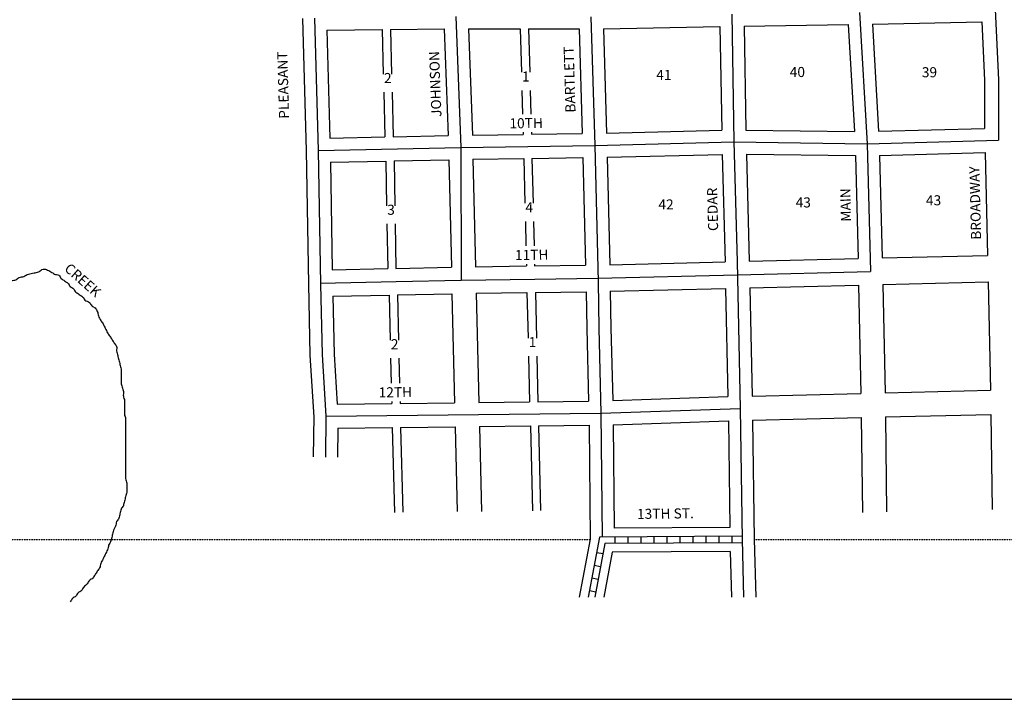
# Model space of a CAD drawing. Extents: x 2271045 to 2292820, y 15733472 to 15744201.
# Drawn here: x 2278976 to 2281420, y 15735247 to 15736935 of the extents above; entities that cross this region are included whole.
import ezdxf
from ezdxf.enums import TextEntityAlignment as Align

# ---------------------------------------------------------------- set-up
doc = ezdxf.new("R2010")
doc.units = 0
doc.header["$MEASUREMENT"] = 0
doc.linetypes.add('DGN_STYLE_2', pattern=[0.0011, 0, -0.0011])
for name, color, linetype in [('L13', 7, 'CONTINUOUS'), ('L18', 7, 'CONTINUOUS'), ('L2', 7, 'CONTINUOUS'), ('L23', 7, 'CONTINUOUS'), ('L4', 7, 'CONTINUOUS'), ('L5', 7, 'CONTINUOUS'), ('L7', 7, 'CONTINUOUS'), ('L9', 7, 'CONTINUOUS')]:
    doc.layers.add(name, color=color, linetype=linetype)
doc.styles.add('STYLE-FONT002', font='font002.shx')
doc.styles.add('STYLE-FONT023', font='font023.shx')

msp = doc.modelspace()

# ---------------------------------------------------------------- linework, layer by layer
at = {"layer": 'L13', "color": 7, "linetype": 'CONTINUOUS', "flags": 128}
msp.add_lwpolyline([(2292819.7, 15735247.2), (2271045, 15735247.2)], dxfattribs=at)
at = {"layer": 'L18', "color": 7, "linetype": 'CONTINUOUS'}
for p, q in [((2279677.5, 15736937.8), (2279686.5, 15736609.6)), ((2279738.3, 15736909), (2279874.9, 15736910.7)), ((2279738.3, 15736909), (2279745.6, 15736641.1)), ((2279874.9, 15736910.7), (2279877.9, 15736800.1)), ((2279895.6, 15736910.9), (2280029.5, 15736912.6)), ((2279895.6, 15736910.9), (2279898.6, 15736800.1)), ((2280029.5, 15736912.6), (2280039.3, 15736647.4)), ((2280089.6, 15736912.8), (2280099.3, 15736648.5)), ((2280089.6, 15736912.8), (2280217.7, 15736912.5)), ((2280217.7, 15736912.5), (2280220.8, 15736804.5)), ((2280238.3, 15736912.4), (2280364.4, 15736912.1)), ((2280238.3, 15736912.4), (2280241.5, 15736804.5)), ((2280364.4, 15736912.1), (2280372, 15736652.4)), ((2280424.4, 15736912.6), (2280713.7, 15736918.1)), ((2280424.4, 15736912.6), (2280432, 15736653.6)), ((2280713.7, 15736918.1), (2280718.1, 15736660.6)), ((2280773.7, 15736919.1), (2281032.1, 15736922.8)), ((2280773.7, 15736919.1), (2280778.1, 15736661)), ((2281032.1, 15736922.8), (2281047.5, 15736657.6)), ((2281092.1, 15736923.9), (2281363.5, 15736930.1)), ((2281092.1, 15736923.9), (2281107.6, 15736658)), ((2279879.1, 15736755.2), (2279882.1, 15736644)), ((2279899.8, 15736755.2), (2279902.8, 15736644.5)), ((2280222.1, 15736759.1), (2280223.9, 15736700.5)), ((2280242.8, 15736759.1), (2280244.5, 15736700.3)), ((2281107.6, 15736658), (2281370.4, 15736664.9)), ((2279745.6, 15736641.1), (2279882.1, 15736644)), ((2279902.8, 15736644.5), (2280039.3, 15736647.4)), ((2280099.3, 15736648.5), (2280225.3, 15736650.3)), ((2280225.2, 15736655.9), (2280225.3, 15736650.3)), ((2280245.8, 15736656), (2280246, 15736650.6)), ((2280246, 15736650.6), (2280372, 15736652.4)), ((2280432, 15736653.6), (2280718.1, 15736660.6)), ((2280778.1, 15736661), (2281047.5, 15736657.6)), ((2279686.5, 15736609.9), (2279692.1, 15736278)), ((2280100.5, 15736588.5), (2280227, 15736590.3)), ((2280100.5, 15736588.5), (2280107, 15736321.6)), ((2280227, 15736590.3), (2280229.7, 15736479.4)), ((2280247.1, 15736590.6), (2280373.6, 15736592.5)), ((2280247.1, 15736590.6), (2280249.8, 15736479.4)), ((2280373.6, 15736592.5), (2280380.1, 15736325.5)), ((2280433.6, 15736593.6), (2280719.4, 15736600.7)), ((2280433.6, 15736593.6), (2280440.1, 15736326.7)), ((2280719.4, 15736600.7), (2280726.4, 15736333.8)), ((2280779.4, 15736601), (2281050.1, 15736597.6)), ((2280779.4, 15736601), (2280786.4, 15736335.2)), ((2281050.1, 15736597.6), (2281056.4, 15736341.9)), ((2281110.1, 15736598), (2281371.8, 15736605)), ((2281110.1, 15736598), (2281116.3, 15736343.3)), ((2281371.8, 15736605), (2281378.1, 15736349.8)), ((2279747, 15736581.1), (2279884.5, 15736584.1)), ((2279747, 15736581.1), (2279751.5, 15736314.1)), ((2279884.5, 15736584.1), (2279886.3, 15736473)), ((2279905, 15736584.5), (2280040.5, 15736587.4)), ((2279905, 15736584.5), (2279906.9, 15736473)), ((2280040.5, 15736587.4), (2280047, 15736320.5)), ((2279887.1, 15736428.1), (2279889, 15736317.1)), ((2279907.6, 15736428.1), (2279909.5, 15736317.5)), ((2280230.8, 15736434.3), (2280232.3, 15736373.6)), ((2280250.9, 15736434.3), (2280252.4, 15736373.4)), ((2281116.3, 15736343.3), (2281378.1, 15736349.8)), ((2279909.5, 15736317.5), (2280047, 15736320.5)), ((2280107, 15736321.6), (2280233.5, 15736323.4)), ((2280233.4, 15736328), (2280233.5, 15736323.4)), ((2280253.5, 15736328.2), (2280253.6, 15736323.7)), ((2280253.6, 15736323.7), (2280380.1, 15736325.5)), ((2280440.1, 15736326.7), (2280726.4, 15736333.8)), ((2280786.4, 15736335.2), (2281056.4, 15736341.9)), ((2279751.5, 15736314.1), (2279889, 15736317.1)), ((2280787.8, 15736269.2), (2281057.8, 15736275.9)), ((2281057.8, 15736275.9), (2281063.5, 15736007)), ((2281117.8, 15736277.4), (2281379.5, 15736283.8)), ((2281117.8, 15736277.4), (2281123.5, 15736008.5)), ((2281379.5, 15736283.8), (2281385.3, 15736014.9)), ((2279752.8, 15736248.1), (2279892.4, 15736251.1)), ((2279892.4, 15736251.1), (2279895.1, 15736139.3)), ((2279913.1, 15736251.6), (2280048.6, 15736254.5)), ((2279913.1, 15736251.6), (2279915.9, 15736139.3)), ((2280048.6, 15736254.5), (2280055.2, 15735983.9)), ((2280108.6, 15736255.6), (2280234.6, 15736257.4)), ((2280108.6, 15736255.6), (2280115.2, 15735984.7)), ((2280234.6, 15736257.4), (2280237.4, 15736144)), ((2280255.5, 15736257.7), (2280381.5, 15736259.5)), ((2280255.5, 15736257.7), (2280258.3, 15736144)), ((2280381.5, 15736259.5), (2280383.2, 15736168.3)), ((2280441.5, 15736260.7), (2280727.8, 15736267.8)), ((2280441.5, 15736260.7), (2280443.2, 15736169.4)), ((2280727.8, 15736267.8), (2280733.6, 15735998.9)), ((2280787.8, 15736269.2), (2280793.6, 15736000.4)), ((2280383.2, 15736168.2), (2280387.6, 15735988)), ((2280443.2, 15736169.6), (2280447.6, 15735989.3)), ((2279896.2, 15736094.1), (2279897.8, 15736032.2)), ((2279917, 15736094.1), (2279918.5, 15736032.1)), ((2280238.5, 15736099.3), (2280241.2, 15735986.2)), ((2280259.4, 15736099.3), (2280262.1, 15735986.4)), ((2280793.6, 15736000.4), (2281063.5, 15736007)), ((2281123.5, 15736008.5), (2281385.3, 15736014.9)), ((2279763.5, 15735980.4), (2279899, 15735982)), ((2279898.9, 15735987), (2279899, 15735982)), ((2279919.6, 15735987.1), (2279919.7, 15735982.3)), ((2279919.7, 15735982.3), (2280055.2, 15735983.9)), ((2280115.2, 15735984.7), (2280241.2, 15735986.2)), ((2280262.1, 15735986.4), (2280387.6, 15735988)), ((2280447.6, 15735989.3), (2280733.6, 15735998.9)), ((2281124.3, 15735948.5), (2281386.1, 15735954.9)), ((2281386.1, 15735954.9), (2281389.2, 15735719)), ((2279705.3, 15735950.3), (2279704.4, 15735849.1)), ((2280448.6, 15735929.3), (2280734.6, 15735938.9)), ((2280448.6, 15735929.3), (2280451.4, 15735672.5)), ((2280734.6, 15735938.9), (2280738.2, 15735674)), ((2280794.6, 15735940.4), (2281064.3, 15735947)), ((2280794.6, 15735940.4), (2280798.6, 15735644.5)), ((2281064.3, 15735947), (2281067.5, 15735711.1)), ((2281124.3, 15735948.5), (2281127.5, 15735712.6)), ((2279765, 15735920.4), (2279764.4, 15735848.5)), ((2279765, 15735920.4), (2279900.5, 15735922.1)), ((2279900.5, 15735922.1), (2279905.6, 15735711.4)), ((2279921.1, 15735922.3), (2280056.6, 15735923.9)), ((2279921.1, 15735922.3), (2279926.3, 15735711.7)), ((2280056.6, 15735923.9), (2280061.8, 15735713.3)), ((2280116.7, 15735924.7), (2280243.2, 15735926.2)), ((2280116.7, 15735924.7), (2280121.8, 15735714.1)), ((2280243.2, 15735926.2), (2280248.3, 15735715.6)), ((2280263.2, 15735926.4), (2280388.7, 15735928)), ((2280263.2, 15735926.4), (2280268.3, 15735715.8)), ((2280388.7, 15735928), (2280391.7, 15735645)), ((2280738.2, 15735674), (2280451.4, 15735672.5)), ((2280739.4, 15735614), (2280446.6, 15735612.4))]:
    msp.add_line(p, q, dxfattribs=at)
at = {"layer": 'L18', "color": 7, "linetype": 'CONTINUOUS', "flags": 128}
for points in [[(2281363.5, 15736930.1), (2281370.5, 15736785.2), (2281370.4, 15736664.9)], [(2279692.1, 15736277.9), (2279696, 15736102.3), (2279705.3, 15735948.3)], [(2279752.8, 15736248.1), (2279756, 15736104.8), (2279763.5, 15735980.4)], [(2280391.7, 15735645), (2280364.3, 15735501.1)], [(2280798.6, 15735644.9), (2280802.5, 15735501.1)], [(2280446.6, 15735612.4), (2280425.4, 15735501.1)], [(2280739.4, 15735614), (2280742.5, 15735501.1)]]:
    msp.add_lwpolyline(points, dxfattribs=at)
at = {"layer": 'L2', "color": 6, "linetype": 'DGN_STYLE_2'}
for p, q in [((2276819.9, 15735644.1), (2280391.7, 15735644.1)), ((2280798.6, 15735644.1), (2282184.2, 15735644.1))]:
    msp.add_line(p, q, dxfattribs=at)
at = {"layer": 'L4', "color": 2, "linetype": 'CONTINUOUS'}
for p, q in [((2279707.5, 15736938.6), (2279716.5, 15736610.4)), ((2280058.4, 15736942.9), (2280070.4, 15736618.1)), ((2280393.5, 15736942), (2280402.9, 15736622.9)), ((2280743.2, 15736948.7), (2280748.6, 15736631.4)), ((2281060.4, 15736953.2), (2281079.4, 15736627.2)), ((2279716.5, 15736610.4), (2280070.4, 15736618.1)), ((2280070.4, 15736618.1), (2280402.9, 15736622.9)), ((2280070.4, 15736618.1), (2280071.3, 15736288)), ((2280402.9, 15736622.9), (2280748.6, 15736631.4)), ((2280402.9, 15736622.9), (2280411.1, 15736283.7)), ((2280748.6, 15736631.4), (2281079.4, 15736627.2)), ((2280748.6, 15736631.4), (2280756.4, 15736334.5)), ((2281079.4, 15736627.2), (2281405.3, 15736635.9)), ((2281079.4, 15736627.2), (2281087.2, 15736309.6)), ((2279716.5, 15736610.4), (2279722.1, 15736278.6)), ((2280756.4, 15736334.5), (2280764.2, 15735969.9)), ((2280410.9, 15736293), (2280757.1, 15736301.5)), ((2280757.1, 15736301.5), (2281087.2, 15736309.6)), ((2279722, 15736280.5), (2279910.2, 15736284.5)), ((2279910.2, 15736284.5), (2280071.3, 15736288)), ((2280071.3, 15736288.1), (2280254.1, 15736290.7)), ((2280254.1, 15736290.7), (2280410.9, 15736293)), ((2280411.1, 15736283.7), (2280413.2, 15736168.9)), ((2280413.2, 15736168.9), (2280418.3, 15735958.3)), ((2279735.2, 15735950.1), (2280418.3, 15735958.3)), ((2280418.3, 15735958.3), (2280764.2, 15735969.9)), ((2280418.3, 15735958.3), (2280421.7, 15735650.3)), ((2280764.2, 15735969.9), (2280768.6, 15735644.1)), ((2279735.2, 15735950.1), (2279734.4, 15735848.8))]:
    msp.add_line(p, q, dxfattribs=at)
at = {"layer": 'L4', "color": 2, "linetype": 'CONTINUOUS', "flags": 128}
for points in [[(2281397.1, 15736960.8), (2281405.5, 15736786), (2281405.3, 15736635.9)], [(2279722.1, 15736278.6), (2279726, 15736103.6), (2279735.2, 15735950.1)], [(2280768.6, 15735644.1), (2280772.5, 15735501.1)]]:
    msp.add_lwpolyline(points, dxfattribs=at)
at = {"layer": 'L5', "color": 1, "linetype": 'CONTINUOUS'}
for p, q in [((2280768.6, 15735652.1), (2280415.1, 15735650.3)), ((2280768.7, 15735636.1), (2280428.4, 15735634.3)), ((2280454, 15735634.4), (2280453.9, 15735650.5)), ((2280486.2, 15735634.6), (2280486.2, 15735650.7)), ((2280518.5, 15735634.8), (2280518.4, 15735650.9)), ((2280550.7, 15735634.9), (2280550.6, 15735651)), ((2280582.9, 15735635.1), (2280582.8, 15735651.2)), ((2280615.1, 15735635.3), (2280615, 15735651.4)), ((2280647.3, 15735635.4), (2280647.2, 15735651.5)), ((2280679.5, 15735635.6), (2280679.5, 15735651.7)), ((2280711.8, 15735635.8), (2280711.7, 15735651.9)), ((2280744, 15735636), (2280743.9, 15735652.1)), ((2280407.8, 15735612.2), (2280423.6, 15735609.1)), ((2280401.8, 15735580.5), (2280417.6, 15735577.5)), ((2280395.8, 15735548.9), (2280411.6, 15735545.8)), ((2280389.7, 15735517.2), (2280405.6, 15735514.2))]:
    msp.add_line(p, q, dxfattribs=at)
at = {"layer": 'L5', "color": 1, "linetype": 'CONTINUOUS', "flags": 128}
for points in [[(2280415.1, 15735650.3), (2280386.7, 15735501.1)], [(2280428.4, 15735634.3), (2280403, 15735501.1)]]:
    msp.add_lwpolyline(points, dxfattribs=at)
at = {"layer": 'L7', "color": 140, "linetype": 'CONTINUOUS'}
msp.add_open_spline([(2277891.4, 15736839.3), (2277896.1, 15736828.1), (2277903.1, 15736817.3), (2277905.4, 15736805.6), (2277906.2, 15736802), (2277905.4, 15736798.1), (2277905.4, 15736794.4), (2277905.4, 15736790.7), (2277905.4, 15736786.9), (2277905.4, 15736783.2), (2277905.4, 15736779.4), (2277905.4, 15736775.7), (2277905.4, 15736771.9), (2277905.4, 15736768.2), (2277905.4, 15736764.5), (2277905.4, 15736760.7), (2277905.4, 15736757), (2277905.4, 15736753.2), (2277905.4, 15736749.5), (2277905.4, 15736745.6), (2277908.2, 15736742.1), (2277908.2, 15736738.3), (2277908.2, 15736734.5), (2277908.2, 15736730.8), (2277908.2, 15736727), (2277908.2, 15736723.3), (2277908.2, 15736719.6), (2277908.2, 15736715.8), (2277908.2, 15736712.1), (2277908.2, 15736708.3), (2277908.2, 15736704.6), (2277908.2, 15736699.8), (2277910.5, 15736695.3), (2277911, 15736690.6), (2277911.5, 15736686.9), (2277910.6, 15736683), (2277911, 15736679.3), (2277911.5, 15736675.5), (2277913.4, 15736671.9), (2277913.9, 15736668.1), (2277914.3, 15736664.4), (2277913.4, 15736660.6), (2277913.9, 15736656.9), (2277914.3, 15736653.1), (2277916.7, 15736649.5), (2277916.7, 15736645.7), (2277916.7, 15736641.9), (2277916.7, 15736638.2), (2277916.7, 15736634.4), (2277916.7, 15736629.8), (2277917.2, 15736625), (2277916.7, 15736620.4), (2277916.2, 15736616.6), (2277914.8, 15736612.9), (2277913.9, 15736609.2), (2277912.9, 15736605.4), (2277912, 15736601.7), (2277911, 15736597.9), (2277910.2, 15736594.7), (2277907, 15736592.5), (2277905.4, 15736589.5), (2277903.4, 15736585.9), (2277901.9, 15736581.9), (2277899.8, 15736578.3), (2277898.1, 15736575.4), (2277895.9, 15736572.8), (2277894.2, 15736569.9), (2277892.1, 15736566.3), (2277890.7, 15736562.3), (2277888.6, 15736558.7), (2277886.9, 15736555.7), (2277884.7, 15736553.1), (2277883, 15736550.2), (2277880.8, 15736546.6), (2277878.4, 15736543.1), (2277877.4, 15736539), (2277876.4, 15736535.3), (2277875.5, 15736531.5), (2277874.6, 15736527.8), (2277873.6, 15736524), (2277872.7, 15736520.3), (2277871.8, 15736516.6), (2277870.8, 15736512.8), (2277869.9, 15736509.1), (2277868.9, 15736505.3), (2277868, 15736501.7), (2277868, 15736497.7), (2277868.9, 15736494.1), (2277869.9, 15736490.4), (2277870.8, 15736486.6), (2277871.8, 15736482.9), (2277872.7, 15736479.1), (2277873.6, 15736475.4), (2277874.6, 15736471.7), (2277875.6, 15736467.6), (2277879.2, 15736464.5), (2277880.2, 15736460.4), (2277881.1, 15736456.7), (2277882, 15736452.9), (2277883, 15736449.2), (2277883.9, 15736445.5), (2277884.9, 15736441.7), (2277885.8, 15736438), (2277886.6, 15736434.7), (2277889.7, 15736432.5), (2277891.4, 15736429.6), (2277893.4, 15736425.9), (2277895.4, 15736422.2), (2277897, 15736418.3), (2277898.5, 15736414.7), (2277898.4, 15736410.7), (2277899.8, 15736407.1), (2277901.4, 15736403.2), (2277903.3, 15736399.5), (2277905.4, 15736395.9), (2277907.1, 15736392.9), (2277908.9, 15736390.1), (2277911, 15736387.5), (2277913.5, 15736384.3), (2277916.4, 15736381.7), (2277919.5, 15736379), (2277922.1, 15736376.8), (2277924.8, 15736374.9), (2277927.9, 15736373.4), (2277932.2, 15736371.3), (2277937.7, 15736372.9), (2277941.9, 15736370.6), (2277944.9, 15736369), (2277947.4, 15736366.6), (2277950.3, 15736365), (2277954, 15736363), (2277957.9, 15736361.4), (2277961.6, 15736359.4), (2277964.5, 15736357.8), (2277966.8, 15736354.9), (2277970, 15736353.8), (2277973.6, 15736352.5), (2277977.4, 15736351.8), (2277981.2, 15736351), (2277985.9, 15736349.9), (2277990.6, 15736349.3), (2277995.2, 15736348.2), (2277999.3, 15736347.2), (2278002.4, 15736343.7), (2278006.5, 15736342.6), (2278010.2, 15736341.5), (2278013.9, 15736340.5), (2278017.7, 15736339.7), (2278022.4, 15736338.8), (2278027, 15736337.9), (2278031.7, 15736336.9), (2278036.4, 15736336), (2278041.1, 15736335.1), (2278045.8, 15736334.1), (2278049.5, 15736333.4), (2278053.1, 15736331.3), (2278057, 15736331.3), (2278061.7, 15736331.3), (2278066.3, 15736331.3), (2278071, 15736331.3), (2278075.7, 15736331.3), (2278080.4, 15736331.3), (2278085, 15736331.3), (2278088.9, 15736331.3), (2278092.5, 15736329), (2278096.3, 15736328.5), (2278101.8, 15736327.8), (2278107.6, 15736329.2), (2278113.1, 15736328.5), (2278116.9, 15736328.1), (2278120.5, 15736325.7), (2278124.3, 15736325.7), (2278128.1, 15736325.7), (2278131.8, 15736325.7), (2278135.6, 15736325.7), (2278139.3, 15736325.7), (2278143, 15736325.7), (2278146.8, 15736325.7), (2278150.5, 15736325.7), (2278154.3, 15736325.7), (2278158, 15736325.7), (2278161.9, 15736325.7), (2278165.4, 15736322.9), (2278169.2, 15736322.9), (2278173.9, 15736322.9), (2278178.6, 15736322.9), (2278183.3, 15736322.9), (2278187, 15736322.9), (2278190.8, 15736322.9), (2278194.5, 15736322.9), (2278199.2, 15736322.9), (2278203.9, 15736322.9), (2278208.5, 15736322.9), (2278212.4, 15736322.9), (2278216, 15736325.2), (2278219.8, 15736325.7), (2278224.4, 15736326.3), (2278229.2, 15736325.1), (2278233.8, 15736325.7), (2278237.6, 15736326.2), (2278241.2, 15736328.5), (2278245, 15736328.5), (2278248.8, 15736328.5), (2278252.5, 15736328.5), (2278256.2, 15736328.5), (2278260, 15736328.5), (2278263.7, 15736328.5), (2278267.5, 15736328.5), (2278271.2, 15736328.5), (2278275, 15736328.5), (2278278.7, 15736328.5), (2278282.4, 15736328.5), (2278286.2, 15736328.5), (2278289.9, 15736328.5), (2278294.6, 15736328.5), (2278299.3, 15736328.5), (2278304, 15736328.5), (2278307.7, 15736328.5), (2278311.4, 15736328.5), (2278315.2, 15736328.5), (2278318.9, 15736328.5), (2278322.7, 15736328.5), (2278326.4, 15736328.5), (2278330.1, 15736328.5), (2278333.9, 15736328.5), (2278337.6, 15736328.5), (2278341.4, 15736328.5), (2278345.1, 15736328.5), (2278348.9, 15736328.5), (2278352.6, 15736328.5), (2278356.3, 15736328.5), (2278360.1, 15736328.5), (2278364.8, 15736328.5), (2278369.4, 15736328.5), (2278374.1, 15736328.5), (2278377.9, 15736328.5), (2278381.9, 15736329.6), (2278385.3, 15736328.5), (2278388.4, 15736327.6), (2278391, 15736324.8), (2278393.8, 15736322.9), (2278396.6, 15736321), (2278399.4, 15736319.2), (2278402.2, 15736317.3), (2278405, 15736315.4), (2278407.8, 15736313.6), (2278410.6, 15736311.7), (2278413.4, 15736309.8), (2278416.2, 15736307.9), (2278419, 15736306.1), (2278421.8, 15736304.2), (2278424.6, 15736302.3), (2278427.4, 15736300.5), (2278430.2, 15736298.6), (2278433, 15736296.7), (2278435.9, 15736294.8), (2278438.7, 15736293), (2278441.5, 15736291.1), (2278444.3, 15736289.2), (2278447.1, 15736287.4), (2278449.9, 15736285.5), (2278452.7, 15736283.6), (2278455.5, 15736281.7), (2278458.2, 15736279.7), (2278461.1, 15736278), (2278464.7, 15736275.9), (2278468.6, 15736274.3), (2278472.3, 15736272.4), (2278476.1, 15736270.5), (2278479.8, 15736268.7), (2278483.6, 15736266.8), (2278487.8, 15736264.6), (2278493.2, 15736265.6), (2278497.6, 15736264), (2278500.7, 15736262.8), (2278503, 15736259.6), (2278506, 15736258.4), (2278510.3, 15736256.6), (2278515.9, 15736257.8), (2278520.1, 15736255.6), (2278523, 15736254), (2278525.5, 15736251.5), (2278528.5, 15736249.9), (2278532.2, 15736248.1), (2278536, 15736246.2), (2278539.7, 15736244.3), (2278543.4, 15736242.5), (2278547.3, 15736240.8), (2278550.9, 15736238.7), (2278553.8, 15736237), (2278556.5, 15736235), (2278559.3, 15736233.1), (2278562.1, 15736231.2), (2278565, 15736229.4), (2278567.8, 15736227.5), (2278571.7, 15736224.9), (2278575.2, 15736221.9), (2278579, 15736219.1), (2278581.7, 15736217.1), (2278584.5, 15736215.2), (2278587.4, 15736213.5), (2278590.7, 15736211.5), (2278595.2, 15736212.2), (2278598.6, 15736210.7), (2278601.7, 15736209.3), (2278604, 15736206.4), (2278607.1, 15736205), (2278610.5, 15736203.5), (2278614.8, 15736203.9), (2278618.3, 15736202.2), (2278621.3, 15736200.8), (2278623.6, 15736198), (2278626.7, 15736196.6), (2278631.3, 15736194.6), (2278636.1, 15736193), (2278640.7, 15736191), (2278644.5, 15736189.3), (2278648.1, 15736187.1), (2278652, 15736185.4), (2278656.3, 15736183.5), (2278661.6, 15736184.3), (2278666, 15736182.6), (2278669.1, 15736181.4), (2278671.4, 15736178.3), (2278674.4, 15736177), (2278677.9, 15736175.5), (2278682.1, 15736175.5), (2278685.6, 15736174.2), (2278688.7, 15736173), (2278691, 15736169.8), (2278694.1, 15736168.6), (2278697.4, 15736167.2), (2278702.2, 15736166.5), (2278705.3, 15736168.6), (2278708.1, 15736170.4), (2278710.9, 15736172.3), (2278713.7, 15736174.2), (2278716.5, 15736176), (2278719.3, 15736177.9), (2278722.1, 15736179.8), (2278725.4, 15736182), (2278727.2, 15736186), (2278730.5, 15736188.2), (2278733.3, 15736190.1), (2278736.1, 15736191.9), (2278739, 15736193.8), (2278741.8, 15736195.7), (2278744.6, 15736197.6), (2278747.4, 15736199.4), (2278750.2, 15736201.3), (2278753, 15736203.2), (2278755.8, 15736205), (2278758.6, 15736206.9), (2278761.4, 15736208.8), (2278764.2, 15736210.7), (2278767, 15736212.5), (2278769.8, 15736214.4), (2278772.6, 15736216.3), (2278775.4, 15736218.1), (2278778.2, 15736220), (2278781.1, 15736221.9), (2278784.5, 15736224.2), (2278788.7, 15736225.4), (2278792.3, 15736227.5), (2278795.2, 15736229.2), (2278797.8, 15736231.4), (2278800.7, 15736233.1), (2278804.3, 15736235.2), (2278808.3, 15736236.7), (2278811.9, 15736238.7), (2278814.9, 15736240.3), (2278817.3, 15736242.8), (2278820.3, 15736244.3), (2278823.8, 15736246.1), (2278828, 15736245.7), (2278831.6, 15736247.1), (2278835.4, 15736248.7), (2278838.7, 15736251.7), (2278842.8, 15736252.7), (2278846.5, 15736253.7), (2278850.3, 15736254.6), (2278854, 15736255.6), (2278857.8, 15736256.5), (2278861.5, 15736257.4), (2278865.2, 15736258.4), (2278869, 15736259.3), (2278872.7, 15736260.2), (2278876.5, 15736261.2), (2278880.5, 15736262.2), (2278883.6, 15736266), (2278887.7, 15736266.8), (2278892.4, 15736267.7), (2278897.1, 15736268.7), (2278901.7, 15736269.6), (2278906.4, 15736270.5), (2278911.1, 15736271.5), (2278915.8, 15736272.4), (2278919.9, 15736273.2), (2278923.1, 15736276.7), (2278927, 15736278), (2278932.3, 15736279.8), (2278938.5, 15736278.9), (2278943.8, 15736280.8), (2278947.7, 15736282.2), (2278951.2, 15736285), (2278955.1, 15736286.4), (2278958.6, 15736287.8), (2278962.7, 15736287.8), (2278966.3, 15736289.2), (2278969.4, 15736290.5), (2278971.6, 15736293.6), (2278974.7, 15736294.8), (2278978.3, 15736296.3), (2278982.4, 15736296.3), (2278985.9, 15736297.7), (2278989.8, 15736299.1), (2278993.1, 15736302.3), (2278997.2, 15736303.3), (2279001.8, 15736304.4), (2279006.5, 15736305), (2279011.2, 15736306.1), (2279014.9, 15736306.9), (2279018.7, 15736307.8), (2279022.4, 15736308.9), (2279025.7, 15736309.8), (2279027.7, 15736313.4), (2279030.8, 15736314.5), (2279034.3, 15736315.7), (2279038.6, 15736315.9), (2279042.1, 15736314.5), (2279045.9, 15736312.9), (2279049.7, 15736311), (2279053.3, 15736308.9), (2279056.2, 15736307.2), (2279058.8, 15736305), (2279061.7, 15736303.3), (2279065, 15736301.3), (2279069.7, 15736302.6), (2279072.9, 15736300.5), (2279075.7, 15736298.6), (2279075.7, 15736293.9), (2279078.5, 15736292), (2279081.3, 15736290.2), (2279084.2, 15736288.3), (2279087, 15736286.4), (2279089.8, 15736284.6), (2279092.6, 15736282.7), (2279095.4, 15736280.8), (2279098.2, 15736278.9), (2279098.7, 15736274.7), (2279101, 15736272.4), (2279103.3, 15736270.1), (2279107.1, 15736269.1), (2279109.4, 15736266.8), (2279111.7, 15736264.4), (2279112.2, 15736260.2), (2279115, 15736258.4), (2279117.8, 15736256.5), (2279120.6, 15736254.6), (2279123.4, 15736252.7), (2279126.2, 15736250.9), (2279129.1, 15736249), (2279131.9, 15736247.1), (2279134.7, 15736245.3), (2279135.1, 15736241), (2279137.5, 15736238.7), (2279140.4, 15736235.9), (2279145.7, 15736235.9), (2279148.7, 15736233.1), (2279151.1, 15736230.8), (2279151.9, 15736226.9), (2279154.3, 15736224.7), (2279156.7, 15736222.4), (2279160.4, 15736221.6), (2279162.7, 15736219.1), (2279165.1, 15736216.6), (2279167.1, 15736213.8), (2279168.3, 15736210.7), (2279169.8, 15736207), (2279169.6, 15736203), (2279171.2, 15736199.4), (2279172.8, 15736195.6), (2279174.6, 15736191.8), (2279176.8, 15736188.2), (2279178.5, 15736185.3), (2279180.9, 15736182.8), (2279182.4, 15736179.8), (2279184.2, 15736176), (2279186.1, 15736172.3), (2279188, 15736168.6), (2279189.9, 15736164.8), (2279191.5, 15736160.9), (2279193.6, 15736157.3), (2279195.3, 15736154.4), (2279197.3, 15736151.7), (2279199.2, 15736148.9), (2279201.1, 15736146.1), (2279203, 15736143.3), (2279204.8, 15736140.5), (2279206.7, 15736137.7), (2279208.6, 15736134.9), (2279210.4, 15736132.1), (2279212.3, 15736129.3), (2279214.2, 15736126.5), (2279216.1, 15736123.7), (2279218.1, 15736120.5), (2279215.1, 15736116.1), (2279216.1, 15736112.4), (2279217, 15736108.7), (2279217.9, 15736104.9), (2279218.9, 15736101.2), (2279219.8, 15736097.5), (2279220.7, 15736093.7), (2279221.7, 15736090), (2279222.6, 15736086.2), (2279223.5, 15736082.5), (2279224.5, 15736078.7), (2279225.4, 15736075), (2279226.8, 15736071.3), (2279227.3, 15736067.5), (2279227.7, 15736063.8), (2279227.3, 15736060), (2279227.3, 15736056.3), (2279227.3, 15736052.6), (2279227.3, 15736048.8), (2279227.3, 15736045.1), (2279227.3, 15736041.3), (2279226.8, 15736037.5), (2279227.3, 15736033.8), (2279227.7, 15736030), (2279229.2, 15736026.4), (2279230.1, 15736022.6), (2279231, 15736018.9), (2279232, 15736015.1), (2279232.9, 15736011.4), (2279233.8, 15736007.8), (2279232.4, 15736003.9), (2279232.9, 15736000.2), (2279233.4, 15735996.4), (2279235.7, 15735992.8), (2279235.7, 15735988.9), (2279235.7, 15735985.2), (2279235.7, 15735981.5), (2279235.7, 15735977.7), (2279235.7, 15735974), (2279235.7, 15735970.2), (2279235.7, 15735966.5), (2279235.7, 15735962.7), (2279235.7, 15735959), (2279235.7, 15735955.3), (2279235.7, 15735951.4), (2279238.5, 15735947.9), (2279238.5, 15735944), (2279238.5, 15735940.3), (2279238.5, 15735936.6), (2279238.5, 15735932.8), (2279238.5, 15735929.1), (2279238.5, 15735925.3), (2279238.5, 15735921.6), (2279238.5, 15735917.8), (2279238.5, 15735914.1), (2279238.5, 15735910.4), (2279238.5, 15735905.7), (2279238.5, 15735901), (2279238.5, 15735896.3), (2279238.5, 15735892.6), (2279238.5, 15735888.8), (2279238.5, 15735885.1), (2279238.5, 15735881.4), (2279238.5, 15735877.6), (2279238.5, 15735873.9), (2279238.5, 15735870.1), (2279238.5, 15735866.4), (2279238.5, 15735862.6), (2279238.5, 15735858.9), (2279238.5, 15735855.2), (2279238.5, 15735851.4), (2279238.5, 15735847.7), (2279238.5, 15735843.9), (2279238.5, 15735840.2), (2279238.5, 15735836.5), (2279238.5, 15735832.7), (2279238.5, 15735829), (2279238.5, 15735825.2), (2279238.5, 15735821.5), (2279238.5, 15735817.7), (2279238.5, 15735814), (2279238.5, 15735810.3), (2279238.5, 15735806.5), (2279238.5, 15735802.8), (2279238.5, 15735799), (2279238.5, 15735795.3), (2279238.5, 15735791.4), (2279241.3, 15735787.9), (2279241.3, 15735784.1), (2279241.3, 15735780.3), (2279241.3, 15735776.6), (2279241.3, 15735772.8), (2279241.3, 15735769.1), (2279241.8, 15735765.3), (2279241.3, 15735761.6), (2279240.8, 15735757.8), (2279239.4, 15735754.1), (2279238.5, 15735750.4), (2279237.6, 15735746.6), (2279236.6, 15735742.9), (2279235.7, 15735739.2), (2279234.8, 15735735.4), (2279233.8, 15735731.7), (2279232.9, 15735727.9), (2279232.1, 15735724.7), (2279228.1, 15735722.8), (2279227.3, 15735719.5), (2279226.3, 15735715.8), (2279225.4, 15735712), (2279224.5, 15735708.3), (2279223.5, 15735704.6), (2279222.6, 15735700.8), (2279221.7, 15735697.1), (2279220.9, 15735693.8), (2279217.2, 15735691.8), (2279216.1, 15735688.6), (2279214.8, 15735685), (2279214.5, 15735681), (2279213.2, 15735677.4), (2279211.6, 15735672.7), (2279208.9, 15735668.3), (2279207.6, 15735663.4), (2279206.7, 15735659.6), (2279205.8, 15735655.9), (2279204.8, 15735652.2), (2279203.9, 15735648.4), (2279203, 15735644.7), (2279202, 15735640.9), (2279201, 15735636.9), (2279197.9, 15735633.6), (2279196.4, 15735629.7), (2279195.1, 15735626.1), (2279195.3, 15735621.9), (2279193.6, 15735618.5), (2279191.7, 15735614.7), (2279189.9, 15735611), (2279188, 15735607.3), (2279186.1, 15735603.5), (2279184.2, 15735599.8), (2279182.4, 15735596), (2279180.5, 15735592.3), (2279178.6, 15735588.6), (2279176.8, 15735584.8), (2279175, 15735581.4), (2279176.1, 15735576.8), (2279174, 15735573.6), (2279172.1, 15735570.8), (2279170.2, 15735568), (2279168.3, 15735565.2), (2279166.5, 15735562.4), (2279164.6, 15735559.5), (2279162.7, 15735556.7), (2279160.9, 15735553.9), (2279159, 15735551.1), (2279157.1, 15735548.3), (2279155.2, 15735545.5), (2279150.9, 15735545.2), (2279148.7, 15735542.7), (2279146.5, 15735540.2), (2279145.3, 15735536.8), (2279143.1, 15735534.3), (2279140.5, 15735531.3), (2279137.3, 15735528.8), (2279134.7, 15735525.9), (2279132.5, 15735523.4), (2279131.3, 15735520), (2279129.1, 15735517.5), (2279126.9, 15735514.9), (2279123, 15735514.2), (2279120.6, 15735511.8), (2279118.3, 15735509.5), (2279117.4, 15735505.8), (2279115, 15735503.4), (2279112.7, 15735501.1), (2279108.5, 15735500.6), (2279106.6, 15735497.8), (2279104.7, 15735495), (2279102.9, 15735492.2), (2279101, 15735489.4)], degree=3, knots=[0, 0, 0, 0, 0.013772, 0.013772, 0.013772, 0.01801, 0.01801, 0.01801, 0.022247, 0.022247, 0.022247, 0.026485, 0.026485, 0.026485, 0.030722, 0.030722, 0.030722, 0.03496, 0.03496, 0.03496, 0.039328, 0.039328, 0.039328, 0.043565, 0.043565, 0.043565, 0.047803, 0.047803, 0.047803, 0.05204, 0.05204, 0.05204, 0.057442, 0.057442, 0.057442, 0.06168, 0.06168, 0.06168, 0.066048, 0.066048, 0.066048, 0.070285, 0.070285, 0.070285, 0.074653, 0.074653, 0.074653, 0.078891, 0.078891, 0.078891, 0.084188, 0.084188, 0.084188, 0.088556, 0.088556, 0.088556, 0.092924, 0.092924, 0.092924, 0.096743, 0.096743, 0.096743, 0.101481, 0.101481, 0.101481, 0.105301, 0.105301, 0.105301, 0.110039, 0.110039, 0.110039, 0.113858, 0.113858, 0.113858, 0.118596, 0.118596, 0.118596, 0.122964, 0.122964, 0.122964, 0.127332, 0.127332, 0.127332, 0.1317, 0.1317, 0.1317, 0.135937, 0.135937, 0.135937, 0.140305, 0.140305, 0.140305, 0.144673, 0.144673, 0.144673, 0.149411, 0.149411, 0.149411, 0.153779, 0.153779, 0.153779, 0.158147, 0.158147, 0.158147, 0.161967, 0.161967, 0.161967, 0.166704, 0.166704, 0.166704, 0.171072, 0.171072, 0.171072, 0.17581, 0.17581, 0.17581, 0.17963, 0.17963, 0.17963, 0.184124, 0.184124, 0.184124, 0.187944, 0.187944, 0.187944, 0.193346, 0.193346, 0.193346, 0.197166, 0.197166, 0.197166, 0.201903, 0.201903, 0.201903, 0.205723, 0.205723, 0.205723, 0.210091, 0.210091, 0.210091, 0.215493, 0.215493, 0.215493, 0.220231, 0.220231, 0.220231, 0.224599, 0.224599, 0.224599, 0.23, 0.23, 0.23, 0.235402, 0.235402, 0.235402, 0.23977, 0.23977, 0.23977, 0.245067, 0.245067, 0.245067, 0.250364, 0.250364, 0.250364, 0.254732, 0.254732, 0.254732, 0.261088, 0.261088, 0.261088, 0.265456, 0.265456, 0.265456, 0.269694, 0.269694, 0.269694, 0.273931, 0.273931, 0.273931, 0.278169, 0.278169, 0.278169, 0.282537, 0.282537, 0.282537, 0.287834, 0.287834, 0.287834, 0.292071, 0.292071, 0.292071, 0.297368, 0.297368, 0.297368, 0.301736, 0.301736, 0.301736, 0.307033, 0.307033, 0.307033, 0.311401, 0.311401, 0.311401, 0.315639, 0.315639, 0.315639, 0.319876, 0.319876, 0.319876, 0.324114, 0.324114, 0.324114, 0.328351, 0.328351, 0.328351, 0.333648, 0.333648, 0.333648, 0.337886, 0.337886, 0.337886, 0.342124, 0.342124, 0.342124, 0.346361, 0.346361, 0.346361, 0.350599, 0.350599, 0.350599, 0.354836, 0.354836, 0.354836, 0.360133, 0.360133, 0.360133, 0.364371, 0.364371, 0.364371, 0.36819, 0.36819, 0.36819, 0.37201, 0.37201, 0.37201, 0.37583, 0.37583, 0.37583, 0.379649, 0.379649, 0.379649, 0.383469, 0.383469, 0.383469, 0.387289, 0.387289, 0.387289, 0.391108, 0.391108, 0.391108, 0.394928, 0.394928, 0.394928, 0.398748, 0.398748, 0.398748, 0.403485, 0.403485, 0.403485, 0.408223, 0.408223, 0.408223, 0.413625, 0.413625, 0.413625, 0.417445, 0.417445, 0.417445, 0.422847, 0.422847, 0.422847, 0.426666, 0.426666, 0.426666, 0.431404, 0.431404, 0.431404, 0.436142, 0.436142, 0.436142, 0.439961, 0.439961, 0.439961, 0.443781, 0.443781, 0.443781, 0.449078, 0.449078, 0.449078, 0.452898, 0.452898, 0.452898, 0.457266, 0.457266, 0.457266, 0.461085, 0.461085, 0.461085, 0.465453, 0.465453, 0.465453, 0.469273, 0.469273, 0.469273, 0.474978, 0.474978, 0.474978, 0.479716, 0.479716, 0.479716, 0.485118, 0.485118, 0.485118, 0.488937, 0.488937, 0.488937, 0.493305, 0.493305, 0.493305, 0.497125, 0.497125, 0.497125, 0.501362, 0.501362, 0.501362, 0.505182, 0.505182, 0.505182, 0.509002, 0.509002, 0.509002, 0.513496, 0.513496, 0.513496, 0.517316, 0.517316, 0.517316, 0.521136, 0.521136, 0.521136, 0.524955, 0.524955, 0.524955, 0.528775, 0.528775, 0.528775, 0.532595, 0.532595, 0.532595, 0.536414, 0.536414, 0.536414, 0.541152, 0.541152, 0.541152, 0.544972, 0.544972, 0.544972, 0.54971, 0.54971, 0.54971, 0.553529, 0.553529, 0.553529, 0.557897, 0.557897, 0.557897, 0.562635, 0.562635, 0.562635, 0.567003, 0.567003, 0.567003, 0.571371, 0.571371, 0.571371, 0.575739, 0.575739, 0.575739, 0.580477, 0.580477, 0.580477, 0.585878, 0.585878, 0.585878, 0.59128, 0.59128, 0.59128, 0.596018, 0.596018, 0.596018, 0.602462, 0.602462, 0.602462, 0.6072, 0.6072, 0.6072, 0.611568, 0.611568, 0.611568, 0.615387, 0.615387, 0.615387, 0.619755, 0.619755, 0.619755, 0.624493, 0.624493, 0.624493, 0.629895, 0.629895, 0.629895, 0.634263, 0.634263, 0.634263, 0.638083, 0.638083, 0.638083, 0.64232, 0.64232, 0.64232, 0.647058, 0.647058, 0.647058, 0.650877, 0.650877, 0.650877, 0.655245, 0.655245, 0.655245, 0.659065, 0.659065, 0.659065, 0.662885, 0.662885, 0.662885, 0.666704, 0.666704, 0.666704, 0.670524, 0.670524, 0.670524, 0.674344, 0.674344, 0.674344, 0.678164, 0.678164, 0.678164, 0.681983, 0.681983, 0.681983, 0.685803, 0.685803, 0.685803, 0.689623, 0.689623, 0.689623, 0.69436, 0.69436, 0.69436, 0.69818, 0.69818, 0.69818, 0.702, 0.702, 0.702, 0.705819, 0.705819, 0.705819, 0.710187, 0.710187, 0.710187, 0.714925, 0.714925, 0.714925, 0.718745, 0.718745, 0.718745, 0.723482, 0.723482, 0.723482, 0.72822, 0.72822, 0.72822, 0.73204, 0.73204, 0.73204, 0.73586, 0.73586, 0.73586, 0.739679, 0.739679, 0.739679, 0.743499, 0.743499, 0.743499, 0.747736, 0.747736, 0.747736, 0.752104, 0.752104, 0.752104, 0.756472, 0.756472, 0.756472, 0.76084, 0.76084, 0.76084, 0.765208, 0.765208, 0.765208, 0.769446, 0.769446, 0.769446, 0.773683, 0.773683, 0.773683, 0.777921, 0.777921, 0.777921, 0.782289, 0.782289, 0.782289, 0.786657, 0.786657, 0.786657, 0.790894, 0.790894, 0.790894, 0.795262, 0.795262, 0.795262, 0.7995, 0.7995, 0.7995, 0.803738, 0.803738, 0.803738, 0.807975, 0.807975, 0.807975, 0.812343, 0.812343, 0.812343, 0.816581, 0.816581, 0.816581, 0.820818, 0.820818, 0.820818, 0.825056, 0.825056, 0.825056, 0.830353, 0.830353, 0.830353, 0.83459, 0.83459, 0.83459, 0.838828, 0.838828, 0.838828, 0.843065, 0.843065, 0.843065, 0.847303, 0.847303, 0.847303, 0.85154, 0.85154, 0.85154, 0.855778, 0.855778, 0.855778, 0.860016, 0.860016, 0.860016, 0.864253, 0.864253, 0.864253, 0.868491, 0.868491, 0.868491, 0.872859, 0.872859, 0.872859, 0.877096, 0.877096, 0.877096, 0.881334, 0.881334, 0.881334, 0.885702, 0.885702, 0.885702, 0.89007, 0.89007, 0.89007, 0.894438, 0.894438, 0.894438, 0.898257, 0.898257, 0.898257, 0.902625, 0.902625, 0.902625, 0.906993, 0.906993, 0.906993, 0.910813, 0.910813, 0.910813, 0.915181, 0.915181, 0.915181, 0.920886, 0.920886, 0.920886, 0.925254, 0.925254, 0.925254, 0.929622, 0.929622, 0.929622, 0.934359, 0.934359, 0.934359, 0.938727, 0.938727, 0.938727, 0.943465, 0.943465, 0.943465, 0.948203, 0.948203, 0.948203, 0.952941, 0.952941, 0.952941, 0.957309, 0.957309, 0.957309, 0.961128, 0.961128, 0.961128, 0.964948, 0.964948, 0.964948, 0.968768, 0.968768, 0.968768, 0.972587, 0.972587, 0.972587, 0.976407, 0.976407, 0.976407, 0.980902, 0.980902, 0.980902, 0.984721, 0.984721, 0.984721, 0.988541, 0.988541, 0.988541, 0.992361, 0.992361, 0.992361, 0.99618, 0.99618, 0.99618, 1, 1, 1, 1], dxfattribs=at)

# ---------------------------------------------------------------- texts
at = {"layer": 'L23', "color": 7, "linetype": 'CONTINUOUS', "style": 'STYLE-FONT002'}
for s, p in [('41', (2280574.5, 15736785.5)), ('40', (2280905.9, 15736792.7)), ('39', (2281233.8, 15736792.1)), ('2', (2279889.3, 15736777.7)), ('1', (2280231.8, 15736781.5)), ('43', (2280920.6, 15736468.8)), ('43', (2281244, 15736474.1)), ('3', (2279897.3, 15736450.6)), ('4', (2280240.5, 15736456.8)), ('42', (2280579.9, 15736463.8)), ('2', (2279906.3, 15736116.6)), ('1', (2280248.5, 15736121.9))]:
    msp.add_text(s, height=25, dxfattribs=at).set_placement(p, align=Align.CENTER)
at = {"layer": 'L7', "color": 140, "linetype": 'CONTINUOUS', "style": 'STYLE-FONT023'}
msp.add_text('CREEK', height=25, rotation=318.5637, dxfattribs=at).set_placement((2279124, 15736278.9), align=Align.CENTER)
at = {"layer": 'L9', "color": 7, "linetype": 'CONTINUOUS', "style": 'STYLE-FONT002'}
for s, rotation, p in [('BARTLETT', 91.6745, (2280353, 15736786.9)), ('PLEASANT', 91.5604, (2279642.1, 15736772.9)), ('JOHNSON', 92.114, (2280019.6, 15736775.8)), ('10TH', 0.8273, (2280232.9, 15736665.7)), ('BROADWAY', 91.4079, (2281359.9, 15736480)), ('CEDAR', 91.5069, (2280708, 15736464.4)), ('MAIN', 91.4079, (2281038.1, 15736475.3)), ('11TH', 0.8273, (2280246.7, 15736338.6)), ('12TH', 0.6936, (2279908.2, 15735997.4)), ('13TH ST.', 0.6936, (2280578.5, 15735696))]:
    msp.add_text(s, height=25, rotation=rotation, dxfattribs=at).set_placement(p, align=Align.CENTER)

doc.saveas('drawing.dxf')
